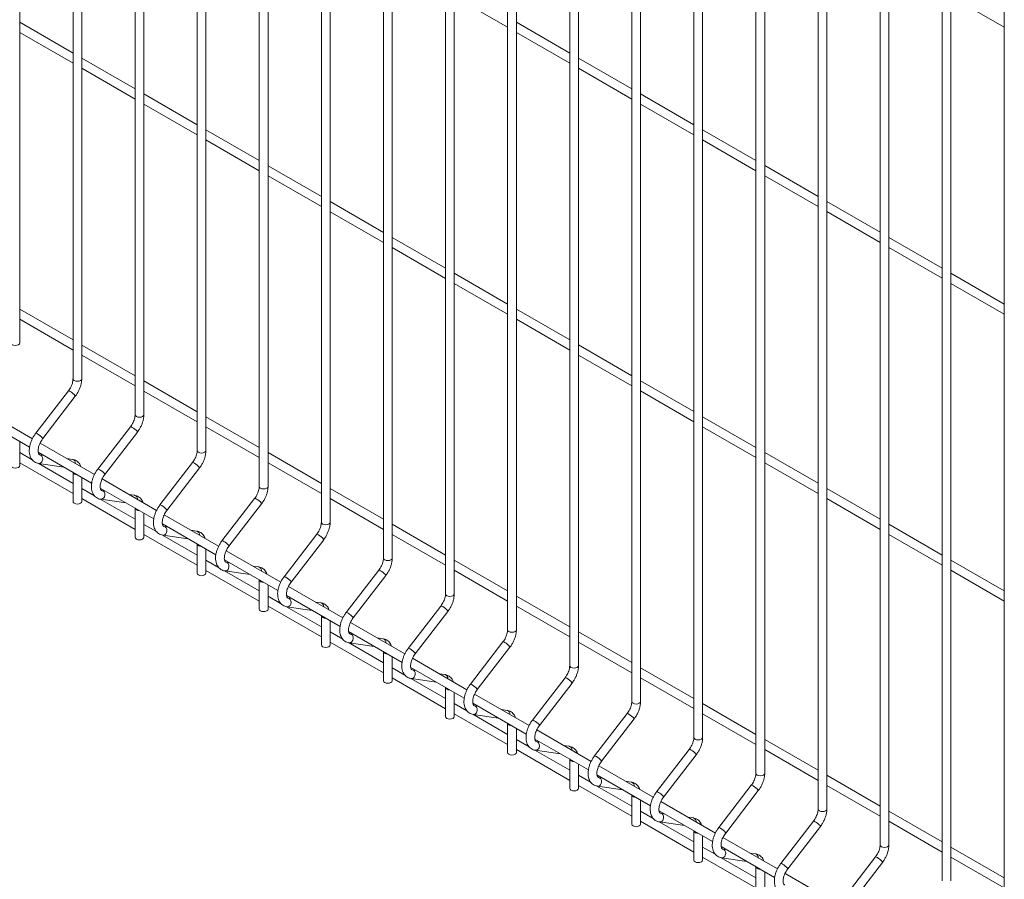
# Model space of a CAD drawing. Units: millimetres. Extents: x -59 to 2097, y -27 to 938.
# Drawn here: x 349 to 387, y 176 to 209 of the extents above; entities that cross this region are included whole.
import ezdxf

# ---------------------------------------------------------------- set-up
doc = ezdxf.new("R2010")
doc.units = ezdxf.units.MM
doc.layers.add('AM_00', color=7, linetype='Continuous', lineweight=15)

msp = doc.modelspace()

# ---------------------------------------------------------------- linework, layer by layer
at = {"color": 8, "linetype": 'Continuous', "lineweight": 0, "flags": 128}
for points in [[(349.153, 196.467), (349.14, 196.43), (349.104, 196.399), (349.05, 196.378), (348.986, 196.37), (348.922, 196.378), (348.868, 196.399), (348.832, 196.43), (348.819, 196.467), (348.819, 196.467)], [(351.51, 195.106), (351.497, 195.069), (351.461, 195.038), (351.407, 195.017), (351.343, 195.01), (351.279, 195.017), (351.225, 195.038), (351.189, 195.069), (351.177, 195.106), (351.177, 195.106)], [(351.265, 194.444), (351.265, 194.453), (351.251, 194.478), (351.218, 194.513), (351.172, 194.554), (351.12, 194.593), (351.07, 194.625), (351.03, 194.645), (351.005, 194.65), (351.001, 194.647)], [(353.867, 193.745), (353.854, 193.708), (353.818, 193.677), (353.764, 193.656), (353.7, 193.649), (353.636, 193.656), (353.582, 193.677), (353.546, 193.708), (353.534, 193.745), (353.534, 193.745)], [(353.622, 193.083), (353.622, 193.092), (353.608, 193.117), (353.575, 193.153), (353.529, 193.193), (353.477, 193.232), (353.427, 193.264), (353.387, 193.284), (353.362, 193.289), (353.358, 193.287)], [(350.012, 192.869), (349.979, 192.905), (349.934, 192.945), (349.882, 192.985), (349.832, 193.017), (349.792, 193.037), (349.767, 193.042), (349.762, 193.039)], [(350.012, 192.869), (350.027, 192.844), (350.026, 192.836)], [(350.012, 191.992), (350.027, 192.055), (350.022, 192.119), (349.997, 192.174), (349.957, 192.212), (349.921, 192.225)], [(356.224, 192.385), (356.211, 192.348), (356.175, 192.316), (356.121, 192.296), (356.057, 192.288), (355.993, 192.296), (355.939, 192.316), (355.903, 192.348), (355.891, 192.385), (355.891, 192.385)], [(355.979, 191.723), (355.979, 191.731), (355.965, 191.756), (355.932, 191.792), (355.886, 191.832), (355.834, 191.872), (355.784, 191.904), (355.744, 191.924), (355.719, 191.929), (355.715, 191.926)], [(352.369, 191.509), (352.336, 191.544), (352.291, 191.585), (352.239, 191.624), (352.189, 191.656), (352.149, 191.676), (352.124, 191.681), (352.119, 191.678)], [(352.369, 191.509), (352.384, 191.483), (352.383, 191.475)], [(358.581, 191.024), (358.568, 190.987), (358.532, 190.956), (358.478, 190.935), (358.414, 190.928), (358.35, 190.935), (358.296, 190.956), (358.26, 190.987), (358.248, 191.024), (358.248, 191.024)], [(352.369, 190.632), (352.384, 190.695), (352.379, 190.759), (352.354, 190.813), (352.314, 190.851), (352.278, 190.864)], [(354.726, 190.148), (354.693, 190.184), (354.648, 190.224), (354.596, 190.263), (354.546, 190.295), (354.506, 190.315), (354.481, 190.32), (354.476, 190.318)], [(358.336, 190.362), (358.337, 190.371), (358.322, 190.396), (358.289, 190.431), (358.243, 190.472), (358.191, 190.511), (358.141, 190.543), (358.101, 190.563), (358.076, 190.568), (358.072, 190.565)], [(354.726, 190.148), (354.741, 190.123), (354.74, 190.114)], [(360.938, 189.663), (360.925, 189.626), (360.889, 189.595), (360.835, 189.574), (360.771, 189.567), (360.707, 189.574), (360.653, 189.595), (360.617, 189.626), (360.605, 189.663), (360.605, 189.663)], [(354.726, 189.271), (354.741, 189.334), (354.736, 189.398), (354.711, 189.453), (354.671, 189.49), (354.635, 189.503)], [(360.693, 189.001), (360.694, 189.01), (360.679, 189.035), (360.646, 189.071), (360.6, 189.111), (360.548, 189.15), (360.498, 189.182), (360.458, 189.202), (360.433, 189.207), (360.429, 189.205)], [(357.083, 188.787), (357.05, 188.823), (357.005, 188.863), (356.953, 188.903), (356.903, 188.935), (356.863, 188.955), (356.838, 188.96), (356.833, 188.957)], [(357.083, 188.787), (357.098, 188.762), (357.097, 188.754)], [(357.083, 187.91), (357.098, 187.973), (357.093, 188.037), (357.068, 188.092), (357.028, 188.13), (356.992, 188.143)], [(363.295, 188.302), (363.282, 188.266), (363.246, 188.234), (363.192, 188.214), (363.128, 188.206), (363.065, 188.214), (363.01, 188.234), (362.974, 188.266), (362.962, 188.302), (362.962, 188.302)], [(363.05, 187.641), (363.051, 187.649), (363.036, 187.674), (363.003, 187.71), (362.957, 187.75), (362.905, 187.79), (362.855, 187.822), (362.815, 187.842), (362.79, 187.847), (362.786, 187.844)], [(359.44, 187.427), (359.407, 187.462), (359.362, 187.503), (359.31, 187.542), (359.26, 187.574), (359.22, 187.594), (359.195, 187.599), (359.19, 187.596)], [(359.44, 187.427), (359.455, 187.401), (359.455, 187.393)], [(365.652, 186.942), (365.639, 186.905), (365.603, 186.874), (365.549, 186.853), (365.485, 186.846), (365.422, 186.853), (365.367, 186.874), (365.331, 186.905), (365.319, 186.942), (365.319, 186.942)], [(359.44, 186.55), (359.455, 186.613), (359.45, 186.677), (359.425, 186.731), (359.385, 186.769), (359.349, 186.782)], [(361.797, 186.066), (361.764, 186.102), (361.719, 186.142), (361.667, 186.181), (361.617, 186.213), (361.577, 186.233), (361.552, 186.238), (361.547, 186.236)], [(365.407, 186.28), (365.408, 186.288), (365.393, 186.314), (365.36, 186.349), (365.314, 186.39), (365.262, 186.429), (365.212, 186.461), (365.172, 186.481), (365.147, 186.486), (365.143, 186.483)], [(361.797, 186.066), (361.812, 186.041), (361.812, 186.032)], [(361.797, 185.189), (361.812, 185.252), (361.807, 185.316), (361.782, 185.371), (361.742, 185.408), (361.706, 185.421)], [(368.009, 185.581), (367.996, 185.544), (367.96, 185.513), (367.906, 185.492), (367.842, 185.485), (367.779, 185.492), (367.724, 185.513), (367.688, 185.544), (367.676, 185.581), (367.676, 185.581)], [(367.764, 184.919), (367.765, 184.928), (367.75, 184.953), (367.717, 184.989), (367.671, 185.029), (367.619, 185.068), (367.569, 185.1), (367.529, 185.12), (367.504, 185.125), (367.5, 185.123)], [(364.154, 184.705), (364.121, 184.741), (364.076, 184.781), (364.024, 184.821), (363.974, 184.853), (363.934, 184.873), (363.909, 184.878), (363.904, 184.875)], [(364.154, 184.705), (364.169, 184.68), (364.169, 184.672)], [(364.154, 183.828), (364.169, 183.891), (364.164, 183.955), (364.139, 184.01), (364.099, 184.048), (364.063, 184.061)], [(370.366, 184.22), (370.353, 184.184), (370.317, 184.152), (370.263, 184.132), (370.199, 184.124), (370.136, 184.132), (370.082, 184.152), (370.045, 184.184), (370.033, 184.22), (370.033, 184.22)], [(370.121, 183.559), (370.122, 183.567), (370.107, 183.592), (370.074, 183.628), (370.028, 183.668), (369.976, 183.708), (369.926, 183.74), (369.886, 183.76), (369.861, 183.765), (369.857, 183.762)], [(366.511, 183.345), (366.478, 183.38), (366.433, 183.421), (366.381, 183.46), (366.331, 183.492), (366.291, 183.512), (366.266, 183.517), (366.261, 183.514)], [(366.511, 183.345), (366.526, 183.319), (366.526, 183.311)], [(372.723, 182.86), (372.71, 182.823), (372.674, 182.792), (372.62, 182.771), (372.556, 182.764), (372.493, 182.771), (372.439, 182.792), (372.402, 182.823), (372.39, 182.86)], [(366.511, 182.467), (366.526, 182.531), (366.521, 182.594), (366.496, 182.649), (366.456, 182.687), (366.42, 182.7)], [(368.868, 181.984), (368.836, 182.019), (368.79, 182.06), (368.738, 182.099), (368.688, 182.131), (368.648, 182.151), (368.623, 182.156), (368.618, 182.154)], [(372.478, 182.198), (372.479, 182.206), (372.464, 182.232), (372.431, 182.267), (372.385, 182.308), (372.333, 182.347), (372.283, 182.379), (372.243, 182.399), (372.218, 182.404), (372.214, 182.401)], [(368.868, 181.984), (368.883, 181.959), (368.883, 181.95)], [(368.868, 181.107), (368.883, 181.17), (368.878, 181.234), (368.853, 181.289), (368.813, 181.326), (368.777, 181.339)], [(375.08, 181.499), (375.067, 181.462), (375.031, 181.431), (374.977, 181.41), (374.913, 181.403), (374.85, 181.41), (374.796, 181.431), (374.759, 181.462), (374.747, 181.499)], [(374.835, 180.837), (374.836, 180.846), (374.821, 180.871), (374.788, 180.906), (374.742, 180.947), (374.69, 180.986), (374.64, 181.018), (374.6, 181.038), (374.575, 181.043), (374.571, 181.041)], [(371.225, 180.623), (371.193, 180.659), (371.147, 180.699), (371.095, 180.739), (371.045, 180.771), (371.005, 180.791), (370.98, 180.795), (370.976, 180.793)], [(371.225, 180.623), (371.24, 180.598), (371.24, 180.59)], [(371.225, 179.746), (371.24, 179.809), (371.235, 179.873), (371.21, 179.928), (371.17, 179.966), (371.134, 179.979)], [(377.437, 180.138), (377.424, 180.102), (377.388, 180.07), (377.334, 180.05), (377.27, 180.042), (377.207, 180.05), (377.153, 180.07), (377.116, 180.102), (377.104, 180.138)], [(373.582, 179.263), (373.55, 179.298), (373.504, 179.339), (373.452, 179.378), (373.402, 179.41), (373.362, 179.43), (373.337, 179.435), (373.333, 179.432)], [(377.192, 179.477), (377.193, 179.485), (377.178, 179.51), (377.145, 179.546), (377.099, 179.586), (377.047, 179.626), (376.997, 179.658), (376.957, 179.678), (376.932, 179.683), (376.928, 179.68)], [(373.582, 179.263), (373.597, 179.237), (373.597, 179.229)], [(379.794, 178.778), (379.781, 178.741), (379.745, 178.71), (379.691, 178.689), (379.627, 178.681), (379.564, 178.689), (379.51, 178.71), (379.473, 178.741), (379.461, 178.778)], [(373.582, 178.385), (373.597, 178.449), (373.592, 178.512), (373.567, 178.567), (373.527, 178.605), (373.491, 178.618)], [(379.549, 178.116), (379.55, 178.124), (379.535, 178.15), (379.502, 178.185), (379.456, 178.226), (379.404, 178.265), (379.354, 178.297), (379.314, 178.317), (379.289, 178.322), (379.285, 178.319)], [(375.939, 177.902), (375.907, 177.937), (375.861, 177.978), (375.809, 178.017), (375.759, 178.049), (375.719, 178.069), (375.694, 178.074), (375.69, 178.072)], [(375.939, 177.902), (375.954, 177.877), (375.954, 177.868)], [(375.939, 177.025), (375.954, 177.088), (375.949, 177.152), (375.924, 177.207), (375.884, 177.244), (375.848, 177.257)], [(382.151, 177.417), (382.138, 177.38), (382.102, 177.349), (382.048, 177.328), (381.984, 177.321), (381.921, 177.328), (381.867, 177.349), (381.83, 177.38), (381.818, 177.417)], [(381.906, 176.755), (381.907, 176.764), (381.892, 176.789), (381.859, 176.824), (381.813, 176.865), (381.761, 176.904), (381.712, 176.936), (381.671, 176.956), (381.646, 176.961), (381.642, 176.959)], [(378.296, 176.541), (378.264, 176.577), (378.218, 176.617), (378.166, 176.657), (378.116, 176.689), (378.076, 176.709), (378.051, 176.713), (378.047, 176.711)], [(378.296, 176.541), (378.311, 176.516), (378.311, 176.508)]]:
    msp.add_lwpolyline(points, dxfattribs=at)
at = {"color": 8, "linetype": 'Continuous', "lineweight": 0}
for centre, radius, start, end in [((349.881, 192.031), 0.137, 265.4717, 343.3115), ((351.121, 191.905), 0.146, 354.2263, 75.8856), ((351.313, 191.616), 0.149, 203.5921, 276.4133), ((353.478, 190.544), 0.146, 354.2263, 75.8856), ((352.238, 190.671), 0.137, 265.4717, 343.3115), ((353.67, 190.256), 0.149, 203.5921, 276.4133), ((354.595, 189.31), 0.137, 265.4731, 343.3121), ((355.835, 189.184), 0.146, 354.2246, 75.8866), ((356.027, 188.895), 0.149, 203.5917, 276.4137), ((356.952, 187.949), 0.137, 265.4742, 343.311), ((358.192, 187.823), 0.146, 354.2258, 75.8853), ((358.384, 187.534), 0.149, 203.5917, 276.4137), ((359.309, 186.589), 0.137, 265.4729, 343.3113), ((360.549, 186.462), 0.146, 354.2258, 75.8853), ((360.741, 186.174), 0.149, 203.5925, 276.4129), ((361.666, 185.228), 0.137, 265.4749, 343.3093), ((362.906, 185.102), 0.146, 354.2263, 75.8853), ((363.098, 184.813), 0.149, 203.5928, 276.4126), ((364.024, 183.867), 0.137, 265.4724, 343.3118), ((365.263, 183.741), 0.146, 354.2254, 75.8861), ((365.455, 183.452), 0.149, 203.5919, 276.4135), ((366.381, 182.507), 0.137, 265.4737, 343.3104), ((367.62, 182.38), 0.146, 354.2261, 75.8855), ((367.812, 182.092), 0.149, 203.5919, 276.4135), ((368.738, 181.146), 0.137, 265.4744, 343.3107), ((369.977, 181.02), 0.146, 354.2263, 75.8853), ((370.169, 180.731), 0.149, 203.5927, 276.4127), ((372.334, 179.659), 0.146, 354.2258, 75.8858), ((371.095, 179.785), 0.137, 265.4731, 343.3111), ((372.526, 179.37), 0.149, 203.5921, 276.4133), ((373.452, 178.425), 0.137, 265.4741, 343.3106), ((374.691, 178.298), 0.146, 354.2256, 75.8857), ((374.884, 178.01), 0.149, 203.5923, 276.4131), ((375.809, 177.064), 0.137, 265.4739, 343.3103), ((377.048, 176.938), 0.146, 354.2262, 75.8854), ((377.241, 176.649), 0.149, 203.5923, 276.4131)]:
    msp.add_arc(centre, radius, start, end, dxfattribs=at)
at = {"layer": 'AM_00'}
for p, q in [((349.153, 196.467), (349.153, 230.831)), ((351.177, 229.662), (351.177, 195.106)), ((351.51, 195.106), (351.51, 229.47)), ((353.534, 228.302), (353.534, 193.745)), ((353.867, 193.745), (353.867, 228.109)), ((355.891, 226.941), (355.891, 192.385)), ((356.224, 192.385), (356.224, 226.749)), ((358.248, 225.58), (358.248, 191.024)), ((358.581, 191.024), (358.581, 225.388)), ((360.605, 224.22), (360.605, 189.663)), ((360.938, 189.663), (360.938, 224.027)), ((362.962, 222.859), (362.962, 188.302)), ((363.295, 188.302), (363.295, 222.667)), ((365.319, 221.498), (365.319, 186.942)), ((365.652, 186.942), (365.652, 221.306)), ((367.676, 220.138), (367.676, 185.581)), ((368.009, 185.581), (368.009, 219.945)), ((370.033, 218.777), (370.033, 184.22)), ((370.366, 184.22), (370.366, 218.585)), ((372.39, 217.416), (372.39, 182.86)), ((372.723, 182.86), (372.723, 217.224)), ((374.747, 216.056), (374.747, 181.499)), ((375.08, 181.499), (375.08, 215.863)), ((377.104, 214.695), (377.104, 180.138)), ((377.437, 180.138), (377.437, 214.503)), ((379.461, 213.334), (379.461, 178.778)), ((379.794, 178.778), (379.794, 213.142)), ((381.818, 211.974), (381.818, 177.417)), ((382.151, 177.417), (382.151, 211.781)), ((384.175, 210.613), (384.175, 176.056)), ((384.508, 176.056), (384.508, 210.42)), ((365.652, 209.613), (367.676, 208.444)), ((384.508, 209.615), (386.532, 208.446)), ((386.532, 209.252), (386.532, 174.696)), ((351.177, 207.467), (349.153, 208.635)), ((370.033, 207.469), (368.009, 208.637)), ((349.153, 208.25), (351.177, 207.082)), ((368.009, 208.252), (370.033, 207.084)), ((353.534, 206.106), (351.51, 207.274)), ((372.39, 206.108), (370.366, 207.276)), ((351.51, 206.89), (353.534, 205.721)), ((370.366, 206.891), (372.39, 205.723)), ((355.891, 204.746), (353.867, 205.914)), ((374.747, 204.747), (372.723, 205.916)), ((353.867, 205.529), (355.891, 204.361)), ((372.723, 205.531), (374.747, 204.362)), ((358.248, 203.385), (356.224, 204.553)), ((377.104, 203.387), (375.08, 204.555)), ((356.224, 204.168), (358.248, 203)), ((375.08, 204.17), (377.104, 203.002)), ((360.605, 202.024), (358.581, 203.192)), ((379.461, 202.026), (377.437, 203.194)), ((358.581, 202.808), (360.605, 201.639)), ((377.437, 202.809), (379.461, 201.641)), ((362.962, 200.664), (360.938, 201.832)), ((381.818, 200.665), (379.794, 201.834)), ((360.938, 201.447), (362.962, 200.279)), ((379.794, 201.449), (381.818, 200.28)), ((365.319, 199.303), (363.295, 200.471)), ((384.175, 199.305), (382.151, 200.473)), ((363.295, 200.086), (365.319, 198.918)), ((382.151, 200.088), (384.175, 198.92)), ((367.676, 197.942), (365.652, 199.11)), ((386.532, 197.944), (384.508, 199.112)), ((365.652, 198.726), (367.676, 197.557)), ((384.508, 198.727), (386.532, 197.559)), ((351.177, 196.58), (349.153, 197.748)), ((370.033, 196.581), (368.009, 197.75)), ((349.153, 197.363), (351.177, 196.195)), ((368.009, 197.365), (370.033, 196.197)), ((353.534, 195.219), (351.51, 196.387)), ((372.39, 195.221), (370.366, 196.389)), ((351.51, 196.002), (353.534, 194.834)), ((370.366, 196.004), (372.39, 194.836)), ((355.891, 193.858), (353.867, 195.027)), ((374.747, 193.86), (372.723, 195.028)), ((351.001, 194.647), (349.762, 193.039)), ((350.026, 192.836), (351.265, 194.444)), ((353.867, 194.642), (355.891, 193.473)), ((372.723, 194.643), (374.747, 193.475)), ((349.635, 192.832), (347.566, 194.026)), ((347.499, 193.68), (349.528, 192.509)), ((358.248, 192.498), (356.224, 193.666)), ((377.104, 192.499), (375.08, 193.668)), ((353.358, 193.287), (352.119, 191.678)), ((356.224, 193.281), (358.248, 192.113)), ((375.08, 193.283), (377.104, 192.115)), ((352.383, 191.475), (353.622, 193.083)), ((349.153, 191.811), (349.153, 192.725)), ((351.992, 191.471), (349.924, 192.665)), ((349.632, 192.028), (349.153, 192.304)), ((349.856, 192.319), (351.885, 191.148)), ((350.053, 192.206), (349.918, 192.225)), ((349.921, 192.225), (349.918, 192.225)), ((360.605, 191.137), (358.581, 192.305)), ((379.461, 191.139), (377.437, 192.307)), ((349.153, 191.919), (351.177, 190.751)), ((351.177, 191.136), (349.854, 191.899)), ((349.871, 191.895), (350.831, 191.757)), ((351.156, 192.047), (350.942, 192.078)), ((355.715, 191.926), (354.476, 190.318)), ((358.581, 191.92), (360.605, 190.752)), ((377.437, 191.922), (379.461, 190.754)), ((351.177, 191.557), (351.177, 190.45)), ((354.74, 190.114), (355.979, 191.723)), ((351.51, 190.45), (351.51, 191.365)), ((354.349, 190.111), (352.281, 191.305)), ((351.989, 190.667), (351.51, 190.944)), ((352.213, 190.959), (354.242, 189.787)), ((352.41, 190.845), (352.275, 190.865)), ((352.278, 190.864), (352.275, 190.865)), ((353.513, 190.686), (353.299, 190.717)), ((362.962, 189.776), (360.938, 190.945)), ((381.818, 189.778), (379.794, 190.946)), ((351.51, 190.559), (353.534, 189.391)), ((353.534, 189.775), (352.211, 190.539)), ((352.228, 190.535), (353.188, 190.396)), ((358.072, 190.565), (356.833, 188.957)), ((357.097, 188.754), (358.336, 190.362)), ((360.938, 190.56), (362.962, 189.391)), ((379.794, 190.561), (381.818, 189.393)), ((353.534, 190.197), (353.534, 189.089)), ((353.867, 189.089), (353.867, 190.004)), ((356.706, 188.75), (354.638, 189.944)), ((354.346, 189.306), (353.867, 189.583)), ((354.57, 189.598), (356.599, 188.427)), ((365.319, 188.416), (363.295, 189.584)), ((384.175, 188.417), (382.151, 189.586)), ((353.867, 189.198), (355.891, 188.03)), ((355.891, 188.415), (354.568, 189.178)), ((354.585, 189.174), (355.545, 189.035)), ((354.767, 189.484), (354.632, 189.504)), ((354.635, 189.503), (354.632, 189.504)), ((355.871, 189.325), (355.656, 189.356)), ((360.429, 189.205), (359.19, 187.596)), ((363.295, 189.199), (365.319, 188.031)), ((382.151, 189.201), (384.175, 188.033)), ((355.891, 188.836), (355.891, 187.729)), ((359.455, 187.393), (360.693, 189.001)), ((356.224, 187.729), (356.224, 188.643)), ((359.063, 187.389), (356.995, 188.583)), ((356.703, 187.946), (356.224, 188.222)), ((356.927, 188.237), (358.956, 187.066)), ((357.124, 188.124), (356.989, 188.143)), ((356.992, 188.143), (356.989, 188.143)), ((367.676, 187.055), (365.652, 188.223)), ((386.532, 187.057), (384.508, 188.225)), ((356.224, 187.837), (358.248, 186.669)), ((358.248, 187.054), (356.926, 187.817)), ((356.942, 187.813), (357.902, 187.675)), ((358.228, 187.965), (358.013, 187.995)), ((362.786, 187.844), (361.547, 186.236)), ((365.652, 187.838), (367.676, 186.67)), ((384.508, 187.84), (386.532, 186.672)), ((358.248, 187.475), (358.248, 186.368)), ((358.581, 186.368), (358.581, 187.283)), ((361.812, 186.032), (363.05, 187.641)), ((361.42, 186.029), (359.352, 187.223)), ((359.06, 186.585), (358.581, 186.862)), ((359.284, 186.877), (361.313, 185.705)), ((359.481, 186.763), (359.346, 186.783)), ((359.349, 186.782), (359.346, 186.783)), ((360.585, 186.604), (360.37, 186.635)), ((370.033, 185.694), (368.009, 186.863)), ((358.581, 186.477), (360.605, 185.309)), ((360.605, 185.693), (359.283, 186.457)), ((359.299, 186.453), (360.259, 186.314)), ((365.143, 186.483), (363.904, 184.875)), ((364.169, 184.672), (365.407, 186.28)), ((368.009, 186.478), (370.033, 185.309)), ((360.605, 186.114), (360.605, 185.007)), ((360.938, 185.007), (360.938, 185.922)), ((363.777, 184.668), (361.709, 185.862)), ((361.417, 185.224), (360.938, 185.501)), ((361.641, 185.516), (363.67, 184.345)), ((361.838, 185.402), (361.703, 185.422)), ((361.706, 185.421), (361.703, 185.422)), ((372.39, 184.334), (370.366, 185.502)), ((360.938, 185.116), (362.962, 183.948)), ((362.962, 184.333), (361.64, 185.096)), ((361.656, 185.092), (362.616, 184.953)), ((362.942, 185.243), (362.727, 185.274)), ((367.5, 185.123), (366.261, 183.514)), ((370.366, 185.117), (372.39, 183.949)), ((362.962, 184.754), (362.962, 183.647)), ((366.526, 183.311), (367.764, 184.919)), ((363.295, 183.647), (363.295, 184.561)), ((366.134, 183.307), (364.066, 184.501)), ((363.774, 183.864), (363.295, 184.14)), ((363.998, 184.155), (366.027, 182.984)), ((364.195, 184.042), (364.06, 184.061)), ((364.063, 184.061), (364.06, 184.061)), ((365.299, 183.882), (365.084, 183.913)), ((374.747, 182.973), (372.723, 184.141)), ((363.295, 183.755), (365.319, 182.587)), ((365.319, 182.972), (363.997, 183.735)), ((364.013, 183.731), (364.973, 183.593)), ((369.857, 183.762), (368.618, 182.154)), ((368.883, 181.95), (370.121, 183.559)), ((372.723, 183.756), (374.747, 182.588)), ((365.319, 183.393), (365.319, 182.286)), ((365.652, 182.286), (365.652, 183.201)), ((366.355, 182.795), (368.384, 181.623)), ((368.491, 181.947), (366.423, 183.141)), ((366.131, 182.503), (365.652, 182.78)), ((366.552, 182.681), (366.417, 182.7)), ((366.42, 182.7), (366.417, 182.7)), ((367.656, 182.522), (367.441, 182.553)), ((377.104, 181.612), (375.08, 182.78)), ((365.652, 182.395), (367.676, 181.226)), ((367.676, 181.611), (366.354, 182.375)), ((366.37, 182.371), (367.33, 182.232)), ((372.214, 182.401), (370.976, 180.793)), ((371.24, 180.59), (372.478, 182.198)), ((375.08, 182.396), (377.104, 181.227)), ((367.676, 182.032), (367.676, 180.925)), ((368.009, 180.925), (368.009, 181.84)), ((370.848, 180.586), (368.78, 181.78)), ((368.488, 181.142), (368.009, 181.419)), ((368.712, 181.434), (370.741, 180.263)), ((368.909, 181.32), (368.774, 181.34)), ((368.777, 181.339), (368.774, 181.34)), ((379.461, 180.252), (377.437, 181.42)), ((368.009, 181.034), (370.033, 179.866)), ((370.033, 180.251), (368.711, 181.014)), ((368.727, 181.01), (369.687, 180.871)), ((370.013, 181.161), (369.798, 181.192)), ((374.571, 181.041), (373.333, 179.432)), ((377.437, 181.035), (379.461, 179.867)), ((370.033, 180.672), (370.033, 179.565)), ((373.597, 179.229), (374.835, 180.837)), ((370.366, 179.565), (370.366, 180.479)), ((373.205, 179.225), (371.137, 180.419)), ((370.845, 179.782), (370.366, 180.058)), ((371.069, 180.073), (373.098, 178.902)), ((371.266, 179.96), (371.131, 179.979)), ((371.134, 179.979), (371.131, 179.979)), ((372.37, 179.8), (372.155, 179.831)), ((381.818, 178.891), (379.794, 180.059)), ((370.366, 179.673), (372.39, 178.505)), ((372.39, 178.89), (371.068, 179.653)), ((371.084, 179.649), (372.044, 179.511)), ((376.928, 179.68), (375.69, 178.072)), ((375.954, 177.868), (377.192, 179.477)), ((379.794, 179.674), (381.818, 178.506)), ((372.39, 179.311), (372.39, 178.204)), ((372.723, 178.204), (372.723, 179.119)), ((375.562, 177.865), (373.494, 179.059)), ((373.202, 178.421), (372.723, 178.698)), ((373.426, 178.713), (375.455, 177.541)), ((384.175, 177.53), (382.151, 178.698)), ((372.723, 178.313), (374.747, 177.144)), ((373.623, 178.599), (373.488, 178.618)), ((373.491, 178.618), (373.488, 178.618)), ((374.727, 178.44), (374.512, 178.471)), ((379.285, 178.319), (378.047, 176.711)), ((382.151, 178.314), (384.175, 177.145)), ((374.747, 177.529), (373.425, 178.293)), ((373.441, 178.289), (374.401, 178.15)), ((374.747, 177.95), (374.747, 176.843)), ((378.311, 176.508), (379.549, 178.116)), ((375.08, 176.843), (375.08, 177.758)), ((377.919, 176.504), (375.851, 177.698)), ((375.559, 177.06), (375.08, 177.337)), ((375.783, 177.352), (377.812, 176.181)), ((375.98, 177.238), (375.845, 177.258)), ((375.848, 177.257), (375.845, 177.258)), ((386.532, 176.17), (384.508, 177.338)), ((375.08, 176.952), (377.104, 175.784)), ((377.104, 176.169), (375.782, 176.932)), ((375.798, 176.928), (376.758, 176.789)), ((377.084, 177.079), (376.869, 177.11)), ((381.642, 176.959), (380.404, 175.35)), ((384.508, 176.953), (386.532, 175.785)), ((377.104, 176.59), (377.104, 175.483)), ((380.668, 175.147), (381.906, 176.755)), ((377.437, 175.483), (377.437, 176.397)), ((380.276, 175.143), (378.208, 176.337))]:
    msp.add_line(p, q, dxfattribs=at)
at = {"layer": 'AM_00', "flags": 128}
for points in [[(349.153, 191.811), (349.14, 191.774), (349.104, 191.743), (349.05, 191.722), (348.986, 191.715), (348.922, 191.722), (348.868, 191.743), (348.832, 191.774), (348.819, 191.811), (348.819, 191.811)], [(351.51, 190.45), (351.497, 190.413), (351.461, 190.382), (351.407, 190.361), (351.343, 190.354), (351.279, 190.361), (351.225, 190.382), (351.189, 190.413), (351.177, 190.45), (351.177, 190.45)], [(353.867, 189.089), (353.854, 189.053), (353.818, 189.021), (353.764, 189.001), (353.7, 188.993), (353.636, 189.001), (353.582, 189.021), (353.546, 189.053), (353.534, 189.089), (353.534, 189.089)], [(356.224, 187.729), (356.211, 187.692), (356.175, 187.661), (356.121, 187.64), (356.057, 187.633), (355.993, 187.64), (355.939, 187.661), (355.903, 187.692), (355.891, 187.729), (355.891, 187.729)], [(358.581, 186.368), (358.568, 186.331), (358.532, 186.3), (358.478, 186.279), (358.414, 186.272), (358.35, 186.279), (358.296, 186.3), (358.26, 186.331), (358.248, 186.368), (358.248, 186.368)], [(360.938, 185.007), (360.925, 184.971), (360.889, 184.939), (360.835, 184.918), (360.771, 184.911), (360.707, 184.918), (360.653, 184.939), (360.617, 184.971), (360.605, 185.007), (360.605, 185.007)], [(363.295, 183.647), (363.282, 183.61), (363.246, 183.579), (363.192, 183.558), (363.128, 183.55), (363.065, 183.558), (363.01, 183.579), (362.974, 183.61), (362.962, 183.647), (362.962, 183.647)], [(365.652, 182.286), (365.639, 182.249), (365.603, 182.218), (365.549, 182.197), (365.485, 182.19), (365.422, 182.197), (365.367, 182.218), (365.331, 182.249), (365.319, 182.286), (365.319, 182.286)], [(368.009, 180.925), (367.996, 180.889), (367.96, 180.857), (367.906, 180.836), (367.842, 180.829), (367.779, 180.836), (367.724, 180.857), (367.688, 180.889), (367.676, 180.925), (367.676, 180.925)], [(370.366, 179.565), (370.353, 179.528), (370.317, 179.497), (370.263, 179.476), (370.199, 179.468), (370.136, 179.476), (370.082, 179.497), (370.045, 179.528), (370.033, 179.565), (370.033, 179.565)], [(372.723, 178.204), (372.71, 178.167), (372.674, 178.136), (372.62, 178.115), (372.556, 178.108), (372.493, 178.115), (372.439, 178.136), (372.402, 178.167), (372.39, 178.204)], [(375.08, 176.843), (375.067, 176.806), (375.031, 176.775), (374.977, 176.754), (374.913, 176.747), (374.85, 176.754), (374.796, 176.775), (374.759, 176.806), (374.747, 176.843)]]:
    msp.add_lwpolyline(points, dxfattribs=at)
at = {"layer": 'AM_00'}
for points, knots in [([(351.177, 195.106), (351.176, 195.094), (351.175, 195.058), (351.165, 194.99), (351.141, 194.902), (351.104, 194.813), (351.057, 194.725), (351.019, 194.673), (351.001, 194.647)], [0, 0, 0, 0, 0.092834, 0.27158, 0.453038, 0.637071, 0.822702, 1, 1, 1, 1]), ([(351.265, 194.444), (351.278, 194.463), (351.318, 194.515), (351.375, 194.61), (351.431, 194.727), (351.473, 194.848), (351.5, 194.967), (351.509, 195.053), (351.51, 195.098), (351.51, 195.106)], [0, 0, 0, 0, 0.093747, 0.267796, 0.442105, 0.617104, 0.793471, 0.961592, 1, 1, 1, 1]), ([(353.534, 193.745), (353.533, 193.733), (353.532, 193.697), (353.522, 193.629), (353.498, 193.542), (353.461, 193.452), (353.414, 193.365), (353.376, 193.312), (353.358, 193.287)], [0, 0, 0, 0, 0.092835, 0.27158, 0.453037, 0.637071, 0.822702, 1, 1, 1, 1]), ([(353.622, 193.083), (353.635, 193.102), (353.675, 193.155), (353.732, 193.249), (353.788, 193.366), (353.83, 193.487), (353.857, 193.606), (353.866, 193.692), (353.867, 193.737), (353.867, 193.745)], [0, 0, 0, 0, 0.093747, 0.267796, 0.442105, 0.617104, 0.793471, 0.961592, 1, 1, 1, 1]), ([(349.762, 193.039), (349.749, 193.021), (349.709, 192.968), (349.652, 192.873), (349.596, 192.756), (349.554, 192.636), (349.526, 192.514), (349.514, 192.394), (349.521, 192.279), (349.545, 192.175), (349.585, 192.087), (349.639, 192.013), (349.708, 191.953), (349.788, 191.912), (349.844, 191.901), (349.871, 191.895)], [0, 0, 0, 0, 0.044796, 0.127964, 0.211257, 0.294879, 0.379154, 0.464403, 0.550751, 0.637418, 0.711853, 0.783231, 0.860101, 0.933845, 1, 1, 1, 1]), ([(349.918, 192.225), (349.915, 192.226), (349.903, 192.228), (349.893, 192.234), (349.878, 192.25), (349.863, 192.282), (349.851, 192.332), (349.849, 192.4), (349.859, 192.479), (349.881, 192.565), (349.916, 192.655), (349.961, 192.742), (350, 192.802), (350.023, 192.831), (350.026, 192.836)], [0, 0, 0, 0, 0.046685, 0.162073, 0.255661, 0.342383, 0.434821, 0.524664, 0.614919, 0.706579, 0.799608, 0.893543, 0.982846, 1, 1, 1, 1]), ([(355.891, 192.385), (355.89, 192.372), (355.889, 192.336), (355.879, 192.268), (355.855, 192.181), (355.818, 192.091), (355.771, 192.004), (355.733, 191.952), (355.715, 191.926)], [0, 0, 0, 0, 0.092835, 0.27158, 0.453038, 0.637071, 0.822702, 1, 1, 1, 1]), ([(355.979, 191.723), (355.993, 191.741), (356.032, 191.794), (356.089, 191.888), (356.145, 192.006), (356.187, 192.126), (356.214, 192.245), (356.223, 192.331), (356.224, 192.376), (356.224, 192.385)], [0, 0, 0, 0, 0.093747, 0.267796, 0.442105, 0.617105, 0.793471, 0.961592, 1, 1, 1, 1]), ([(351.475, 191.769), (351.469, 191.789), (351.452, 191.837), (351.409, 191.903), (351.347, 191.967), (351.272, 192.015), (351.205, 192.038), (351.166, 192.045), (351.156, 192.047)], [0, 0, 0, 0, 0.133886, 0.333563, 0.52686, 0.733161, 0.933939, 1, 1, 1, 1]), ([(352.119, 191.678), (352.106, 191.66), (352.066, 191.607), (352.009, 191.513), (351.953, 191.396), (351.911, 191.275), (351.883, 191.154), (351.871, 191.034), (351.878, 190.918), (351.902, 190.814), (351.942, 190.726), (351.996, 190.652), (352.065, 190.593), (352.145, 190.552), (352.201, 190.54), (352.228, 190.535)], [0, 0, 0, 0, 0.044796, 0.127964, 0.211256, 0.294879, 0.379154, 0.464403, 0.550751, 0.637418, 0.711853, 0.783231, 0.860101, 0.933845, 1, 1, 1, 1]), ([(352.275, 190.865), (352.272, 190.865), (352.26, 190.868), (352.25, 190.873), (352.235, 190.889), (352.22, 190.921), (352.208, 190.972), (352.206, 191.039), (352.216, 191.118), (352.238, 191.204), (352.273, 191.294), (352.318, 191.381), (352.358, 191.441), (352.38, 191.47), (352.383, 191.475)], [0, 0, 0, 0, 0.046685, 0.162073, 0.255661, 0.342383, 0.434821, 0.524664, 0.614919, 0.706579, 0.799608, 0.893543, 0.982846, 1, 1, 1, 1]), ([(358.248, 191.024), (358.247, 191.012), (358.246, 190.976), (358.236, 190.908), (358.212, 190.82), (358.175, 190.731), (358.128, 190.643), (358.09, 190.591), (358.072, 190.565)], [0, 0, 0, 0, 0.092835, 0.27158, 0.453037, 0.637071, 0.822702, 1, 1, 1, 1]), ([(358.336, 190.362), (358.35, 190.381), (358.389, 190.433), (358.446, 190.528), (358.502, 190.645), (358.544, 190.765), (358.572, 190.885), (358.58, 190.97), (358.581, 191.015), (358.581, 191.024)], [0, 0, 0, 0, 0.093747, 0.267796, 0.442105, 0.617104, 0.793471, 0.961592, 1, 1, 1, 1]), ([(353.832, 190.409), (353.826, 190.428), (353.809, 190.476), (353.766, 190.542), (353.704, 190.607), (353.629, 190.655), (353.562, 190.678), (353.523, 190.684), (353.513, 190.686)], [0, 0, 0, 0, 0.133885, 0.333562, 0.52686, 0.733161, 0.933939, 1, 1, 1, 1]), ([(354.476, 190.318), (354.463, 190.299), (354.423, 190.246), (354.366, 190.152), (354.31, 190.035), (354.268, 189.914), (354.24, 189.793), (354.228, 189.673), (354.235, 189.557), (354.259, 189.454), (354.299, 189.365), (354.353, 189.291), (354.422, 189.232), (354.502, 189.191), (354.558, 189.179), (354.585, 189.174)], [0, 0, 0, 0, 0.044796, 0.127964, 0.211256, 0.294879, 0.379154, 0.464403, 0.550751, 0.637418, 0.711853, 0.783231, 0.860101, 0.933845, 1, 1, 1, 1]), ([(354.632, 189.504), (354.629, 189.505), (354.617, 189.507), (354.607, 189.513), (354.592, 189.528), (354.577, 189.56), (354.565, 189.611), (354.563, 189.679), (354.573, 189.757), (354.595, 189.844), (354.63, 189.933), (354.675, 190.021), (354.715, 190.08), (354.737, 190.11), (354.74, 190.114)], [0, 0, 0, 0, 0.046685, 0.162073, 0.255661, 0.342382, 0.434821, 0.524664, 0.614919, 0.706579, 0.799608, 0.893543, 0.982846, 1, 1, 1, 1]), ([(360.605, 189.663), (360.604, 189.651), (360.603, 189.615), (360.593, 189.547), (360.569, 189.46), (360.532, 189.37), (360.485, 189.283), (360.447, 189.23), (360.429, 189.205)], [0, 0, 0, 0, 0.092835, 0.27158, 0.453037, 0.637071, 0.822702, 1, 1, 1, 1]), ([(360.693, 189.001), (360.707, 189.02), (360.746, 189.073), (360.803, 189.167), (360.859, 189.284), (360.901, 189.405), (360.929, 189.524), (360.937, 189.61), (360.938, 189.655), (360.938, 189.663)], [0, 0, 0, 0, 0.093747, 0.267796, 0.442105, 0.617104, 0.793471, 0.961592, 1, 1, 1, 1]), ([(356.19, 189.048), (356.183, 189.067), (356.166, 189.116), (356.123, 189.182), (356.061, 189.246), (355.986, 189.294), (355.919, 189.317), (355.88, 189.324), (355.871, 189.325)], [0, 0, 0, 0, 0.133885, 0.333562, 0.526862, 0.73316, 0.933939, 1, 1, 1, 1]), ([(356.833, 188.957), (356.82, 188.939), (356.78, 188.886), (356.723, 188.791), (356.667, 188.674), (356.625, 188.554), (356.597, 188.432), (356.585, 188.312), (356.592, 188.197), (356.616, 188.093), (356.656, 188.005), (356.71, 187.931), (356.78, 187.871), (356.859, 187.83), (356.915, 187.819), (356.942, 187.813)], [0, 0, 0, 0, 0.044796, 0.127964, 0.211256, 0.294879, 0.379154, 0.464403, 0.550751, 0.637418, 0.711853, 0.783231, 0.860101, 0.933845, 1, 1, 1, 1]), ([(356.989, 188.143), (356.986, 188.144), (356.974, 188.146), (356.964, 188.152), (356.949, 188.168), (356.934, 188.2), (356.922, 188.25), (356.92, 188.318), (356.93, 188.397), (356.952, 188.483), (356.987, 188.573), (357.032, 188.66), (357.072, 188.72), (357.094, 188.749), (357.097, 188.754)], [0, 0, 0, 0, 0.046685, 0.162073, 0.255661, 0.342382, 0.434821, 0.524664, 0.614919, 0.706579, 0.799607, 0.893543, 0.982846, 1, 1, 1, 1]), ([(362.962, 188.302), (362.961, 188.29), (362.96, 188.254), (362.95, 188.186), (362.926, 188.099), (362.889, 188.009), (362.842, 187.922), (362.804, 187.87), (362.786, 187.844)], [0, 0, 0, 0, 0.092835, 0.27158, 0.453037, 0.637071, 0.822702, 1, 1, 1, 1]), ([(363.05, 187.641), (363.064, 187.659), (363.103, 187.712), (363.16, 187.806), (363.216, 187.923), (363.258, 188.044), (363.286, 188.163), (363.294, 188.249), (363.295, 188.294), (363.295, 188.302)], [0, 0, 0, 0, 0.0937472, 0.2677958, 0.442105, 0.6171044, 0.7934708, 0.9615924, 1, 1, 1, 1]), ([(358.547, 187.687), (358.54, 187.707), (358.523, 187.755), (358.48, 187.821), (358.418, 187.885), (358.343, 187.933), (358.276, 187.956), (358.237, 187.963), (358.228, 187.965)], [0, 0, 0, 0, 0.133885, 0.333562, 0.526862, 0.733162, 0.93394, 1, 1, 1, 1]), ([(359.19, 187.596), (359.177, 187.578), (359.137, 187.525), (359.08, 187.431), (359.024, 187.314), (358.982, 187.193), (358.954, 187.071), (358.943, 186.952), (358.949, 186.836), (358.973, 186.732), (359.013, 186.644), (359.067, 186.57), (359.137, 186.511), (359.216, 186.469), (359.272, 186.458), (359.299, 186.453)], [0, 0, 0, 0, 0.044796, 0.127964, 0.211256, 0.294879, 0.379154, 0.464403, 0.550751, 0.637418, 0.711853, 0.783231, 0.860101, 0.933845, 1, 1, 1, 1]), ([(359.346, 186.783), (359.343, 186.783), (359.331, 186.786), (359.321, 186.791), (359.306, 186.807), (359.291, 186.839), (359.279, 186.89), (359.277, 186.957), (359.287, 187.036), (359.309, 187.122), (359.344, 187.212), (359.389, 187.299), (359.429, 187.359), (359.451, 187.388), (359.455, 187.393)], [0, 0, 0, 0, 0.046684, 0.162072, 0.255661, 0.342382, 0.43482, 0.524664, 0.614919, 0.706579, 0.799607, 0.893543, 0.982846, 1, 1, 1, 1]), ([(365.319, 186.942), (365.318, 186.93), (365.317, 186.894), (365.307, 186.826), (365.283, 186.738), (365.246, 186.649), (365.199, 186.561), (365.161, 186.509), (365.143, 186.483)], [0, 0, 0, 0, 0.092834, 0.27158, 0.453038, 0.637071, 0.822702, 1, 1, 1, 1]), ([(365.407, 186.28), (365.421, 186.299), (365.46, 186.351), (365.517, 186.446), (365.573, 186.563), (365.615, 186.683), (365.643, 186.803), (365.651, 186.888), (365.652, 186.933), (365.652, 186.942)], [0, 0, 0, 0, 0.093747, 0.267796, 0.442105, 0.617104, 0.793471, 0.961592, 1, 1, 1, 1]), ([(360.904, 186.327), (360.897, 186.346), (360.88, 186.394), (360.837, 186.46), (360.775, 186.525), (360.7, 186.573), (360.633, 186.596), (360.594, 186.602), (360.585, 186.604)], [0, 0, 0, 0, 0.133886, 0.333563, 0.526861, 0.733162, 0.93394, 1, 1, 1, 1]), ([(361.547, 186.236), (361.534, 186.217), (361.494, 186.164), (361.437, 186.07), (361.381, 185.953), (361.339, 185.832), (361.311, 185.711), (361.3, 185.591), (361.306, 185.475), (361.33, 185.372), (361.37, 185.283), (361.424, 185.209), (361.494, 185.15), (361.573, 185.109), (361.629, 185.097), (361.656, 185.092)], [0, 0, 0, 0, 0.044796, 0.127964, 0.211257, 0.294879, 0.379154, 0.464403, 0.550751, 0.637418, 0.711853, 0.783231, 0.860101, 0.933845, 1, 1, 1, 1]), ([(361.703, 185.422), (361.7, 185.423), (361.688, 185.425), (361.678, 185.431), (361.663, 185.446), (361.648, 185.478), (361.636, 185.529), (361.634, 185.597), (361.644, 185.675), (361.666, 185.762), (361.701, 185.851), (361.746, 185.939), (361.786, 185.998), (361.808, 186.028), (361.812, 186.032)], [0, 0, 0, 0, 0.046684, 0.162073, 0.255661, 0.342382, 0.434821, 0.524664, 0.614919, 0.706579, 0.799607, 0.893543, 0.982846, 1, 1, 1, 1]), ([(367.676, 185.581), (367.675, 185.569), (367.675, 185.533), (367.664, 185.465), (367.64, 185.378), (367.603, 185.288), (367.556, 185.2), (367.518, 185.148), (367.5, 185.123)], [0, 0, 0, 0, 0.092835, 0.27158, 0.453037, 0.637071, 0.822702, 1, 1, 1, 1]), ([(367.764, 184.919), (367.778, 184.938), (367.817, 184.991), (367.874, 185.085), (367.93, 185.202), (367.973, 185.323), (368, 185.442), (368.008, 185.528), (368.009, 185.573), (368.009, 185.581)], [0, 0, 0, 0, 0.093747, 0.267796, 0.442105, 0.617104, 0.793471, 0.961592, 1, 1, 1, 1]), ([(363.261, 184.966), (363.254, 184.985), (363.237, 185.034), (363.194, 185.1), (363.132, 185.164), (363.057, 185.212), (362.99, 185.235), (362.951, 185.242), (362.942, 185.243)], [0, 0, 0, 0, 0.133885, 0.3335619, 0.5268608, 0.7331614, 0.9339395, 1, 1, 1, 1]), ([(363.904, 184.875), (363.891, 184.856), (363.851, 184.804), (363.794, 184.709), (363.738, 184.592), (363.696, 184.472), (363.668, 184.35), (363.657, 184.23), (363.663, 184.115), (363.687, 184.011), (363.727, 183.923), (363.781, 183.849), (363.851, 183.789), (363.93, 183.748), (363.986, 183.737), (364.013, 183.731)], [0, 0, 0, 0, 0.044796, 0.127964, 0.211256, 0.294879, 0.379154, 0.464403, 0.550751, 0.637418, 0.711853, 0.783231, 0.860101, 0.933845, 1, 1, 1, 1]), ([(364.06, 184.061), (364.057, 184.062), (364.045, 184.064), (364.035, 184.07), (364.02, 184.086), (364.005, 184.118), (363.993, 184.168), (363.991, 184.236), (364.001, 184.315), (364.023, 184.401), (364.058, 184.491), (364.103, 184.578), (364.143, 184.638), (364.165, 184.667), (364.169, 184.672)], [0, 0, 0, 0, 0.046685, 0.162073, 0.255661, 0.342383, 0.434821, 0.524664, 0.614919, 0.706579, 0.799608, 0.893543, 0.982846, 1, 1, 1, 1]), ([(370.033, 184.22), (370.032, 184.208), (370.032, 184.172), (370.021, 184.104), (369.997, 184.017), (369.96, 183.927), (369.913, 183.84), (369.875, 183.788), (369.857, 183.762)], [0, 0, 0, 0, 0.092835, 0.27158, 0.453037, 0.637071, 0.822702, 1, 1, 1, 1]), ([(370.121, 183.559), (370.135, 183.577), (370.174, 183.63), (370.231, 183.724), (370.287, 183.841), (370.33, 183.962), (370.357, 184.081), (370.365, 184.167), (370.366, 184.212), (370.366, 184.22)], [0, 0, 0, 0, 0.0937472, 0.2677958, 0.442105, 0.6171045, 0.7934709, 0.9615924, 1, 1, 1, 1]), ([(365.618, 183.605), (365.611, 183.625), (365.594, 183.673), (365.551, 183.739), (365.489, 183.803), (365.414, 183.851), (365.347, 183.874), (365.308, 183.881), (365.299, 183.882)], [0, 0, 0, 0, 0.133886, 0.333562, 0.526861, 0.733162, 0.933939, 1, 1, 1, 1]), ([(366.261, 183.514), (366.248, 183.496), (366.208, 183.443), (366.151, 183.349), (366.095, 183.232), (366.053, 183.111), (366.025, 182.989), (366.014, 182.87), (366.02, 182.754), (366.044, 182.65), (366.084, 182.562), (366.138, 182.488), (366.208, 182.429), (366.287, 182.387), (366.343, 182.376), (366.37, 182.371)], [0, 0, 0, 0, 0.044796, 0.127964, 0.211256, 0.294879, 0.379154, 0.464403, 0.550751, 0.637418, 0.711853, 0.783231, 0.860101, 0.933845, 1, 1, 1, 1]), ([(366.417, 182.7), (366.414, 182.701), (366.402, 182.704), (366.392, 182.709), (366.377, 182.725), (366.362, 182.757), (366.35, 182.808), (366.348, 182.875), (366.358, 182.954), (366.38, 183.04), (366.415, 183.13), (366.46, 183.217), (366.5, 183.277), (366.522, 183.306), (366.526, 183.311)], [0, 0, 0, 0, 0.0466852, 0.1620729, 0.2556612, 0.3423828, 0.4348206, 0.5246639, 0.6149191, 0.706579, 0.7996075, 0.8935429, 0.982846, 1, 1, 1, 1]), ([(372.39, 182.86), (372.389, 182.847), (372.389, 182.812), (372.378, 182.743), (372.354, 182.656), (372.317, 182.566), (372.27, 182.479), (372.232, 182.427), (372.214, 182.401)], [0, 0, 0, 0, 0.092834, 0.27158, 0.453038, 0.637071, 0.822702, 1, 1, 1, 1]), ([(372.478, 182.198), (372.492, 182.216), (372.531, 182.269), (372.588, 182.364), (372.644, 182.481), (372.687, 182.601), (372.714, 182.72), (372.723, 182.806), (372.723, 182.851), (372.723, 182.86)], [0, 0, 0, 0, 0.093747, 0.267796, 0.442105, 0.617104, 0.793471, 0.961592, 1, 1, 1, 1]), ([(367.975, 182.245), (367.968, 182.264), (367.952, 182.312), (367.908, 182.378), (367.846, 182.443), (367.771, 182.49), (367.704, 182.514), (367.665, 182.52), (367.656, 182.522)], [0, 0, 0, 0, 0.133886, 0.333562, 0.526861, 0.733162, 0.93394, 1, 1, 1, 1]), ([(368.618, 182.154), (368.605, 182.135), (368.565, 182.082), (368.508, 181.988), (368.452, 181.871), (368.41, 181.75), (368.382, 181.629), (368.371, 181.509), (368.377, 181.393), (368.401, 181.29), (368.441, 181.201), (368.495, 181.127), (368.565, 181.068), (368.644, 181.027), (368.7, 181.015), (368.727, 181.01)], [0, 0, 0, 0, 0.044796, 0.127964, 0.211257, 0.294879, 0.379154, 0.464403, 0.550751, 0.637418, 0.711853, 0.783231, 0.860101, 0.933845, 1, 1, 1, 1]), ([(368.774, 181.34), (368.771, 181.34), (368.759, 181.343), (368.749, 181.349), (368.734, 181.364), (368.719, 181.396), (368.707, 181.447), (368.705, 181.515), (368.715, 181.593), (368.737, 181.68), (368.772, 181.769), (368.817, 181.857), (368.857, 181.916), (368.879, 181.946), (368.883, 181.95)], [0, 0, 0, 0, 0.046685, 0.162072, 0.255661, 0.342382, 0.43482, 0.524664, 0.614919, 0.706579, 0.799607, 0.893543, 0.982846, 1, 1, 1, 1]), ([(374.747, 181.499), (374.746, 181.487), (374.746, 181.451), (374.735, 181.383), (374.711, 181.296), (374.674, 181.206), (374.627, 181.118), (374.589, 181.066), (374.571, 181.041)], [0, 0, 0, 0, 0.092835, 0.27158, 0.453037, 0.637071, 0.822702, 1, 1, 1, 1]), ([(374.835, 180.837), (374.849, 180.856), (374.888, 180.909), (374.945, 181.003), (375.001, 181.12), (375.044, 181.241), (375.071, 181.36), (375.08, 181.446), (375.08, 181.491), (375.08, 181.499)], [0, 0, 0, 0, 0.093747, 0.267796, 0.442105, 0.617104, 0.793471, 0.961592, 1, 1, 1, 1]), ([(370.332, 180.884), (370.325, 180.903), (370.309, 180.952), (370.265, 181.018), (370.203, 181.082), (370.128, 181.13), (370.061, 181.153), (370.022, 181.159), (370.013, 181.161)], [0, 0, 0, 0, 0.133886, 0.333563, 0.526862, 0.733161, 0.933939, 1, 1, 1, 1]), ([(370.976, 180.793), (370.962, 180.774), (370.922, 180.722), (370.865, 180.627), (370.809, 180.51), (370.767, 180.39), (370.739, 180.268), (370.728, 180.148), (370.734, 180.032), (370.758, 179.929), (370.798, 179.841), (370.852, 179.766), (370.922, 179.707), (371.001, 179.666), (371.057, 179.655), (371.084, 179.649)], [0, 0, 0, 0, 0.044796, 0.127964, 0.211257, 0.294879, 0.379154, 0.464403, 0.550751, 0.637418, 0.711853, 0.783231, 0.860101, 0.933845, 1, 1, 1, 1]), ([(371.131, 179.979), (371.128, 179.98), (371.116, 179.982), (371.106, 179.988), (371.091, 180.004), (371.076, 180.036), (371.064, 180.086), (371.062, 180.154), (371.072, 180.233), (371.094, 180.319), (371.129, 180.409), (371.175, 180.496), (371.214, 180.555), (371.236, 180.585), (371.24, 180.59)], [0, 0, 0, 0, 0.046685, 0.162073, 0.255661, 0.342383, 0.434821, 0.524664, 0.614919, 0.706579, 0.799608, 0.893543, 0.982846, 1, 1, 1, 1]), ([(372.689, 179.523), (372.682, 179.543), (372.666, 179.591), (372.622, 179.657), (372.56, 179.721), (372.485, 179.769), (372.418, 179.792), (372.379, 179.799), (372.37, 179.8)], [0, 0, 0, 0, 0.133886, 0.333562, 0.526861, 0.733162, 0.93394, 1, 1, 1, 1]), ([(377.104, 180.138), (377.103, 180.126), (377.103, 180.09), (377.092, 180.022), (377.068, 179.935), (377.031, 179.845), (376.984, 179.758), (376.946, 179.705), (376.928, 179.68)], [0, 0, 0, 0, 0.092834, 0.27158, 0.453038, 0.637071, 0.822702, 1, 1, 1, 1]), ([(377.192, 179.477), (377.206, 179.495), (377.245, 179.548), (377.302, 179.642), (377.358, 179.759), (377.401, 179.88), (377.428, 179.999), (377.437, 180.085), (377.437, 180.13), (377.437, 180.138)], [0, 0, 0, 0, 0.093747, 0.267796, 0.442105, 0.617104, 0.793471, 0.961592, 1, 1, 1, 1]), ([(373.333, 179.432), (373.319, 179.414), (373.28, 179.361), (373.222, 179.267), (373.166, 179.149), (373.124, 179.029), (373.096, 178.907), (373.085, 178.787), (373.091, 178.672), (373.115, 178.568), (373.155, 178.48), (373.209, 178.406), (373.279, 178.346), (373.358, 178.305), (373.414, 178.294), (373.441, 178.289)], [0, 0, 0, 0, 0.044796, 0.127964, 0.211256, 0.294879, 0.379154, 0.464403, 0.550751, 0.637418, 0.711853, 0.783231, 0.860101, 0.933845, 1, 1, 1, 1]), ([(373.488, 178.618), (373.485, 178.619), (373.473, 178.622), (373.463, 178.627), (373.448, 178.643), (373.433, 178.675), (373.421, 178.726), (373.419, 178.793), (373.429, 178.872), (373.451, 178.958), (373.486, 179.048), (373.532, 179.135), (373.571, 179.195), (373.593, 179.224), (373.597, 179.229)], [0, 0, 0, 0, 0.046685, 0.162073, 0.255661, 0.342382, 0.434821, 0.524664, 0.614919, 0.706579, 0.799607, 0.893543, 0.982846, 1, 1, 1, 1]), ([(379.461, 178.778), (379.46, 178.765), (379.46, 178.73), (379.449, 178.661), (379.425, 178.574), (379.388, 178.484), (379.341, 178.397), (379.303, 178.345), (379.285, 178.319)], [0, 0, 0, 0, 0.092835, 0.27158, 0.453037, 0.637071, 0.822702, 1, 1, 1, 1]), ([(379.549, 178.116), (379.563, 178.134), (379.602, 178.187), (379.659, 178.282), (379.715, 178.399), (379.758, 178.519), (379.785, 178.638), (379.794, 178.724), (379.794, 178.769), (379.794, 178.778)], [0, 0, 0, 0, 0.093747, 0.267796, 0.442105, 0.617104, 0.793471, 0.961592, 1, 1, 1, 1]), ([(375.046, 178.163), (375.039, 178.182), (375.023, 178.23), (374.979, 178.296), (374.917, 178.361), (374.842, 178.408), (374.775, 178.432), (374.736, 178.438), (374.727, 178.44)], [0, 0, 0, 0, 0.133886, 0.333562, 0.526861, 0.733161, 0.93394, 1, 1, 1, 1]), ([(375.69, 178.072), (375.676, 178.053), (375.637, 178), (375.579, 177.906), (375.523, 177.789), (375.481, 177.668), (375.453, 177.547), (375.442, 177.427), (375.448, 177.311), (375.472, 177.208), (375.512, 177.119), (375.566, 177.045), (375.636, 176.986), (375.715, 176.945), (375.771, 176.933), (375.798, 176.928)], [0, 0, 0, 0, 0.0447964, 0.1279643, 0.2112565, 0.2948786, 0.3791539, 0.4644032, 0.5507511, 0.637418, 0.7118533, 0.7832309, 0.8601011, 0.9338451, 1, 1, 1, 1]), ([(375.845, 177.258), (375.842, 177.258), (375.83, 177.261), (375.821, 177.267), (375.805, 177.282), (375.79, 177.314), (375.778, 177.365), (375.776, 177.433), (375.786, 177.511), (375.809, 177.598), (375.843, 177.687), (375.889, 177.775), (375.928, 177.834), (375.95, 177.863), (375.954, 177.868)], [0, 0, 0, 0, 0.046685, 0.162073, 0.255661, 0.342383, 0.434821, 0.524664, 0.614919, 0.706579, 0.799608, 0.893543, 0.982846, 1, 1, 1, 1]), ([(381.818, 177.417), (381.818, 177.405), (381.817, 177.369), (381.806, 177.301), (381.782, 177.214), (381.745, 177.124), (381.698, 177.036), (381.66, 176.984), (381.642, 176.959)], [0, 0, 0, 0, 0.092835, 0.27158, 0.453037, 0.637071, 0.822702, 1, 1, 1, 1]), ([(381.906, 176.755), (381.92, 176.774), (381.959, 176.827), (382.016, 176.921), (382.072, 177.038), (382.115, 177.159), (382.142, 177.278), (382.151, 177.364), (382.151, 177.409), (382.151, 177.417)], [0, 0, 0, 0, 0.093747, 0.267796, 0.442105, 0.617104, 0.793471, 0.961592, 1, 1, 1, 1]), ([(377.403, 176.802), (377.396, 176.821), (377.38, 176.87), (377.336, 176.936), (377.275, 177), (377.199, 177.048), (377.132, 177.071), (377.093, 177.077), (377.084, 177.079)], [0, 0, 0, 0, 0.133886, 0.333562, 0.526861, 0.733161, 0.93394, 1, 1, 1, 1]), ([(378.047, 176.711), (378.033, 176.692), (377.994, 176.64), (377.936, 176.545), (377.88, 176.428), (377.838, 176.307), (377.81, 176.186), (377.799, 176.066), (377.805, 175.95), (377.829, 175.847), (377.869, 175.759), (377.923, 175.684), (377.993, 175.625), (378.072, 175.584), (378.128, 175.573), (378.155, 175.567)], [0, 0, 0, 0, 0.044796, 0.127964, 0.211256, 0.294879, 0.379154, 0.464403, 0.550751, 0.637418, 0.711853, 0.783231, 0.860101, 0.933845, 1, 1, 1, 1]), ([(378.202, 175.897), (378.199, 175.898), (378.187, 175.9), (378.178, 175.906), (378.163, 175.922), (378.147, 175.953), (378.135, 176.004), (378.134, 176.072), (378.143, 176.151), (378.166, 176.237), (378.2, 176.327), (378.246, 176.414), (378.285, 176.473), (378.307, 176.503), (378.311, 176.508)], [0, 0, 0, 0, 0.046685, 0.162073, 0.255661, 0.342383, 0.434821, 0.524664, 0.614919, 0.706579, 0.799608, 0.893543, 0.982846, 1, 1, 1, 1])]:
    msp.add_open_spline(points, degree=3, knots=knots, dxfattribs=at)

doc.saveas('drawing.dxf')
